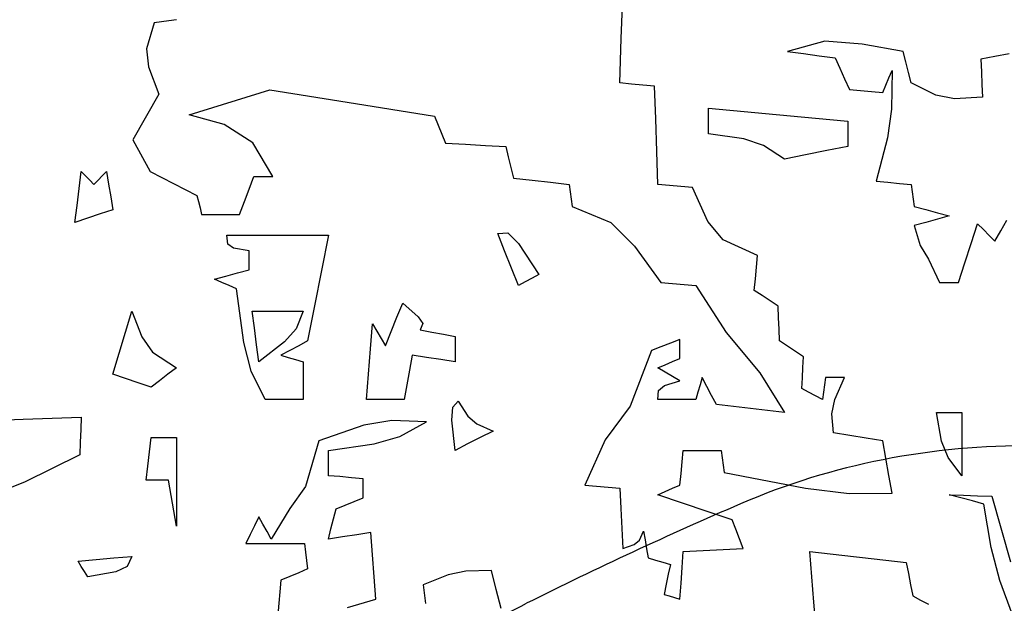
# Model space of a CAD drawing. Units: inches. Extents: x 154030 to 157325, y 138490 to 140514.
# Drawn here: x 155025 to 155105, y 139046 to 139093 of the extents above; entities that cross this region are included whole.
import ezdxf

# ---------------------------------------------------------------- set-up
doc = ezdxf.new("R2010")
doc.units = ezdxf.units.IN
doc.header["$MEASUREMENT"] = 0
doc.layers.add('freecads.com', color=7, linetype='Continuous')

msp = doc.modelspace()

# ---------------------------------------------------------------- linework, layer by layer
at = {"layer": 'freecads.com'}
for p, q in [((155073.854, 139091.209), (155073.98, 139094.797)), ((155036.046, 139092.486), (155035.426, 139090.397)), ((155036.649, 139092.573), (155036.046, 139092.486)), ((155037.252, 139092.659), (155036.649, 139092.573)), ((155037.855, 139092.745), (155037.252, 139092.659)), ((155073.735, 139087.621), (155073.854, 139091.209)), ((155090.321, 139091.018), (155087.312, 139090.176)), ((155093.34, 139090.759), (155090.321, 139091.018)), ((155096.655, 139090.176), (155093.34, 139090.759)), ((155035.426, 139090.397), (155035.6, 139088.921)), ((155087.312, 139090.176), (155088.59, 139090.004)), ((155088.59, 139090.004), (155089.871, 139089.831)), ((155089.871, 139089.831), (155091.159, 139089.659)), ((155096.871, 139089.328), (155096.655, 139090.176)), ((155104.09, 139089.759), (155102.942, 139089.544)), ((155105.242, 139089.971), (155104.09, 139089.759)), ((155091.159, 139089.659), (155091.536, 139088.812)), ((155097.086, 139088.478), (155096.871, 139089.328)), ((155102.942, 139089.544), (155102.985, 139088.525)), ((155035.6, 139088.921), (155036.434, 139086.717)), ((155091.536, 139088.812), (155091.92, 139087.961)), ((155095.508, 139088.047), (155095.766, 139088.64)), ((155095.766, 139088.64), (155095.718, 139085.495)), ((155097.301, 139087.621), (155097.086, 139088.478)), ((155102.985, 139088.525), (155103.028, 139087.502)), ((155074.669, 139087.535), (155073.735, 139087.621)), ((155075.605, 139087.449), (155074.669, 139087.535)), ((155076.548, 139087.363), (155075.605, 139087.449)), ((155076.634, 139084.718), (155076.548, 139087.363)), ((155091.92, 139087.961), (155092.307, 139087.104)), ((155095.005, 139086.846), (155095.253, 139087.448)), ((155095.253, 139087.448), (155095.508, 139088.047)), ((155099.314, 139086.641), (155097.301, 139087.621)), ((155103.028, 139087.502), (155103.071, 139086.473)), ((155036.434, 139086.717), (155034.331, 139083.007)), ((155038.874, 139085.052), (155045.414, 139087.073)), ((155045.414, 139087.073), (155051.68, 139086.069)), ((155092.307, 139087.104), (155093.201, 139087.018)), ((155093.201, 139087.018), (155094.101, 139086.932)), ((155094.101, 139086.932), (155095.005, 139086.846)), ((155100.81, 139086.343), (155099.314, 139086.641)), ((155051.68, 139086.069), (155058.737, 139084.923)), ((155103.071, 139086.473), (155100.81, 139086.343)), ((155041.725, 139084.267), (155038.874, 139085.052)), ((155080.911, 139084.89), (155080.911, 139085.569)), ((155080.911, 139085.569), (155084.661, 139085.224)), ((155084.661, 139085.224), (155088.418, 139084.88)), ((155095.718, 139085.495), (155095.387, 139083.169)), ((155044.027, 139082.784), (155041.725, 139084.267)), ((155058.737, 139084.923), (155059.028, 139084.201)), ((155059.028, 139084.201), (155059.326, 139083.473)), ((155076.72, 139082.066), (155076.634, 139084.718)), ((155080.911, 139084.205), (155080.911, 139084.89)), ((155080.911, 139083.516), (155080.911, 139084.205)), ((155088.418, 139084.88), (155092.178, 139084.535)), ((155092.178, 139084.535), (155092.178, 139083.857)), ((155059.326, 139083.473), (155059.627, 139082.741)), ((155083.779, 139083.096), (155080.911, 139083.516)), ((155092.178, 139083.857), (155092.178, 139083.171)), ((155034.331, 139083.007), (155035.733, 139080.452)), ((155045.662, 139080.057), (155044.027, 139082.784)), ((155059.627, 139082.741), (155061.249, 139082.655)), ((155061.249, 139082.655), (155062.875, 139082.569)), ((155062.875, 139082.569), (155064.507, 139082.483)), ((155085.372, 139082.564), (155083.779, 139083.096)), ((155087.054, 139081.464), (155085.372, 139082.564)), ((155092.178, 139083.171), (155092.178, 139082.483)), ((155095.387, 139083.169), (155094.488, 139079.67)), ((155064.507, 139082.483), (155064.712, 139081.636)), ((155076.806, 139079.412), (155076.72, 139082.066)), ((155088.762, 139081.808), (155087.054, 139081.464)), ((155090.47, 139082.149), (155088.762, 139081.808)), ((155092.178, 139082.483), (155090.47, 139082.149)), ((155064.712, 139081.636), (155064.923, 139080.785)), ((155029.99, 139079.081), (155030.162, 139080.445)), ((155030.162, 139080.445), (155030.496, 139080.101)), ((155031.856, 139080.101), (155032.2, 139080.445)), ((155032.2, 139080.445), (155032.372, 139079.422)), ((155035.733, 139080.452), (155039.505, 139078.522)), ((155064.923, 139080.785), (155065.138, 139079.928)), ((155030.496, 139080.101), (155030.837, 139079.756)), ((155030.837, 139079.756), (155031.181, 139079.412)), ((155031.181, 139079.412), (155031.515, 139079.756)), ((155031.515, 139079.756), (155031.856, 139080.101)), ((155032.372, 139079.422), (155032.544, 139078.392)), ((155043.739, 139079.038), (155044.127, 139080.057)), ((155044.127, 139080.057), (155044.633, 139080.057)), ((155044.633, 139080.057), (155045.146, 139080.057)), ((155045.146, 139080.057), (155045.662, 139080.057)), ((155065.138, 139079.928), (155066.631, 139079.756)), ((155066.631, 139079.756), (155068.128, 139079.584)), ((155068.128, 139079.584), (155069.63, 139079.412)), ((155069.63, 139079.412), (155069.717, 139078.819)), ((155077.74, 139079.326), (155076.806, 139079.412)), ((155094.488, 139079.67), (155095.422, 139079.584)), ((155095.422, 139079.584), (155096.358, 139079.498)), ((155096.358, 139079.498), (155097.301, 139079.412)), ((155097.301, 139079.412), (155097.387, 139078.819)), ((155029.818, 139077.714), (155029.99, 139079.081)), ((155043.352, 139078.015), (155043.739, 139079.038)), ((155069.717, 139078.819), (155069.803, 139078.22)), ((155078.676, 139079.239), (155077.74, 139079.326)), ((155079.619, 139079.153), (155078.676, 139079.239)), ((155080.844, 139076.408), (155079.619, 139079.153)), ((155097.387, 139078.819), (155097.474, 139078.22)), ((155032.544, 139078.392), (155032.717, 139077.359)), ((155039.505, 139078.522), (155039.634, 139078.015)), ((155039.634, 139078.015), (155039.764, 139077.502)), ((155042.964, 139076.986), (155043.352, 139078.015)), ((155069.803, 139078.22), (155069.889, 139077.618)), ((155097.474, 139078.22), (155097.56, 139077.618)), ((155029.645, 139076.34), (155029.818, 139077.714)), ((155031.688, 139077.025), (155030.665, 139076.684)), ((155032.717, 139077.359), (155031.688, 139077.025)), ((155039.764, 139077.502), (155039.893, 139076.986)), ((155039.893, 139076.986), (155040.912, 139076.986)), ((155040.912, 139076.986), (155041.935, 139076.986)), ((155041.935, 139076.986), (155042.964, 139076.986)), ((155069.889, 139077.618), (155072.993, 139076.322)), ((155097.56, 139077.618), (155098.497, 139077.369)), ((155098.497, 139077.369), (155099.44, 139077.115)), ((155099.44, 139077.115), (155100.387, 139076.857)), ((155030.665, 139076.684), (155029.645, 139076.34)), ((155072.993, 139076.322), (155074.917, 139074.407)), ((155082.098, 139074.928), (155080.844, 139076.408)), ((155098.497, 139076.34), (155097.56, 139076.082)), ((155099.44, 139076.599), (155098.497, 139076.34)), ((155100.387, 139076.857), (155099.44, 139076.599)), ((155102.167, 139074.632), (155102.683, 139076.211)), ((155102.683, 139076.211), (155103.147, 139075.748)), ((155104.564, 139075.661), (155105.037, 139076.512)), ((155063.861, 139075.45), (155064.663, 139075.49)), ((155064.41, 139074.043), (155063.861, 139075.45)), ((155064.663, 139075.49), (155065.527, 139074.627)), ((155097.56, 139076.082), (155098.034, 139074.463)), ((155103.147, 139075.748), (155103.617, 139075.278)), ((155104.09, 139074.805), (155104.564, 139075.661)), ((155042.012, 139074.58), (155041.945, 139075.307)), ((155041.945, 139075.307), (155044.676, 139075.307)), ((155044.676, 139075.307), (155047.414, 139075.307)), ((155047.414, 139075.307), (155050.155, 139075.307)), ((155050.155, 139075.307), (155049.595, 139072.451)), ((155065.527, 139074.627), (155067.191, 139072.121)), ((155084.872, 139073.656), (155082.098, 139074.928)), ((155101.654, 139073.054), (155102.167, 139074.632)), ((155103.617, 139075.278), (155104.09, 139074.805)), ((155042.477, 139074.249), (155042.012, 139074.58)), ((155043.739, 139074.03), (155042.477, 139074.249)), ((155043.739, 139073.523), (155043.739, 139074.03)), ((155064.966, 139072.633), (155064.41, 139074.043)), ((155074.917, 139074.407), (155077.065, 139071.475)), ((155098.034, 139074.463), (155098.707, 139073.352)), ((155043.739, 139073.01), (155043.739, 139073.523)), ((155043.739, 139072.494), (155043.739, 139073.01)), ((155084.786, 139072.719), (155084.872, 139073.656)), ((155098.707, 139073.352), (155099.612, 139071.475)), ((155101.148, 139071.475), (155101.654, 139073.054)), ((155041.86, 139071.991), (155042.796, 139072.246)), ((155042.796, 139072.246), (155043.739, 139072.494)), ((155049.595, 139072.451), (155049.035, 139069.595)), ((155065.526, 139071.217), (155064.966, 139072.633)), ((155084.7, 139071.776), (155084.786, 139072.719)), ((155040.926, 139071.733), (155041.86, 139071.991)), ((155041.519, 139071.475), (155040.926, 139071.733)), ((155042.118, 139071.217), (155041.519, 139071.475)), ((155066.075, 139071.518), (155065.526, 139071.217)), ((155066.631, 139071.819), (155066.075, 139071.518)), ((155067.191, 139072.121), (155066.631, 139071.819)), ((155077.065, 139071.475), (155077.998, 139071.389)), ((155084.614, 139070.829), (155084.7, 139071.776)), ((155099.612, 139071.475), (155100.119, 139071.475)), ((155100.119, 139071.475), (155100.632, 139071.475)), ((155100.632, 139071.475), (155101.148, 139071.475)), ((155042.72, 139070.958), (155042.118, 139071.217)), ((155043.313, 139066.607), (155042.72, 139070.958)), ((155077.998, 139071.389), (155078.935, 139071.303)), ((155078.935, 139071.303), (155079.878, 139071.217)), ((155079.878, 139071.217), (155082.338, 139067.417)), ((155085.25, 139070.409), (155084.614, 139070.829)), ((155085.892, 139069.982), (155085.25, 139070.409)), ((155086.537, 139069.552), (155085.892, 139069.982)), ((155033.736, 139067.456), (155034.252, 139069.164)), ((155034.252, 139069.164), (155035.052, 139067.07)), ((155044.17, 139067.8), (155043.997, 139069.164)), ((155043.997, 139069.164), (155045.361, 139069.164)), ((155045.361, 139069.164), (155046.729, 139069.164)), ((155046.729, 139069.164), (155048.102, 139069.164)), ((155048.102, 139069.164), (155047.539, 139067.73)), ((155049.035, 139069.595), (155048.475, 139066.739)), ((155055.695, 139068.661), (155056.168, 139069.81)), ((155056.168, 139069.81), (155057.416, 139068.705)), ((155086.58, 139068.618), (155086.537, 139069.552)), ((155055.225, 139067.509), (155055.695, 139068.661)), ((155057.416, 139068.705), (155057.781, 139068.14)), ((155086.623, 139067.682), (155086.58, 139068.618)), ((155033.223, 139065.748), (155033.736, 139067.456)), ((155044.342, 139066.433), (155044.17, 139067.8)), ((155047.539, 139067.73), (155046.608, 139066.666)), ((155053.557, 139066.089), (155053.728, 139068.131)), ((155053.728, 139068.131), (155054.073, 139067.542)), ((155054.073, 139067.542), (155054.417, 139066.95)), ((155054.762, 139066.351), (155055.225, 139067.509)), ((155057.781, 139068.14), (155057.575, 139067.629)), ((155057.575, 139067.629), (155058.512, 139067.456)), ((155058.512, 139067.456), (155059.455, 139067.284)), ((155086.666, 139066.739), (155086.623, 139067.682)), ((155035.052, 139067.07), (155035.926, 139065.819)), ((155046.608, 139066.666), (155044.514, 139065.059)), ((155048.475, 139066.739), (155047.748, 139066.351)), ((155054.417, 139066.95), (155054.762, 139066.351)), ((155059.455, 139067.284), (155060.402, 139067.112)), ((155060.402, 139067.112), (155060.402, 139066.433)), ((155078.6, 139066.854), (155077.826, 139066.562)), ((155078.6, 139066.347), (155078.6, 139066.854)), ((155082.338, 139067.417), (155085.053, 139064.151)), ((155087.302, 139066.308), (155086.666, 139066.739)), ((155043.912, 139064.282), (155043.313, 139066.607)), ((155044.514, 139065.059), (155044.342, 139066.433)), ((155047.026, 139065.964), (155046.308, 139065.576)), ((155047.748, 139066.351), (155047.026, 139065.964)), ((155053.388, 139064.04), (155053.557, 139066.089)), ((155060.402, 139066.433), (155060.402, 139065.748)), ((155076.29, 139065.964), (155074.563, 139061.471)), ((155077.055, 139066.265), (155076.29, 139065.964)), ((155077.826, 139066.562), (155077.055, 139066.265)), ((155078.6, 139065.834), (155078.6, 139066.347)), ((155078.6, 139065.318), (155078.6, 139065.834)), ((155087.944, 139065.878), (155087.302, 139066.308)), ((155088.59, 139065.447), (155087.944, 139065.878)), ((155032.717, 139064.04), (155033.223, 139065.748)), ((155035.926, 139065.819), (155037.855, 139064.557)), ((155046.308, 139065.576), (155046.901, 139065.404)), ((155046.901, 139065.404), (155047.5, 139065.232)), ((155047.5, 139065.232), (155048.102, 139065.059)), ((155048.102, 139065.059), (155048.102, 139064.04)), ((155056.943, 139065.576), (155056.728, 139064.384)), ((155058.092, 139065.404), (155056.943, 139065.576)), ((155059.244, 139065.232), (155058.092, 139065.404)), ((155060.402, 139065.059), (155059.244, 139065.232)), ((155060.402, 139065.748), (155060.402, 139065.059)), ((155077.399, 139064.815), (155077.998, 139065.07)), ((155077.998, 139065.07), (155078.6, 139065.318)), ((155088.547, 139064.6), (155088.59, 139065.447)), ((155037.855, 139064.557), (155037.166, 139064.04)), ((155045.031, 139061.988), (155043.912, 139064.282)), ((155056.728, 139064.384), (155056.513, 139063.189)), ((155076.806, 139064.557), (155077.399, 139064.815)), ((155077.399, 139064.213), (155076.806, 139064.557)), ((155088.503, 139063.749), (155088.547, 139064.6)), ((155033.74, 139063.696), (155032.717, 139064.04)), ((155034.77, 139063.352), (155033.74, 139063.696)), ((155036.481, 139063.524), (155035.802, 139063.007)), ((155037.166, 139064.04), (155036.481, 139063.524)), ((155048.102, 139064.04), (155048.102, 139063.017)), ((155053.226, 139061.988), (155053.388, 139064.04)), ((155077.338, 139063.122), (155078.6, 139063.524)), ((155077.998, 139063.868), (155077.399, 139064.213)), ((155078.6, 139063.524), (155077.998, 139063.868)), ((155080.395, 139063.782), (155080.222, 139063.189)), ((155080.772, 139063.06), (155080.395, 139063.782)), ((155085.053, 139064.151), (155087.054, 139060.955)), ((155088.46, 139062.892), (155088.503, 139063.749)), ((155090.384, 139063.782), (155090.297, 139063.189)), ((155090.89, 139063.782), (155090.384, 139063.782)), ((155091.403, 139063.782), (155090.89, 139063.782)), ((155091.121, 139061.99), (155091.919, 139063.782)), ((155091.919, 139063.782), (155091.403, 139063.782)), ((155035.802, 139063.007), (155034.77, 139063.352)), ((155048.102, 139063.017), (155048.102, 139061.988)), ((155056.513, 139063.189), (155056.297, 139061.988)), ((155076.806, 139061.988), (155076.873, 139062.724)), ((155076.873, 139062.724), (155077.338, 139063.122)), ((155080.222, 139063.189), (155080.05, 139062.59)), ((155081.156, 139062.332), (155080.772, 139063.06)), ((155089.01, 139062.591), (155088.46, 139062.892)), ((155090.297, 139063.189), (155090.211, 139062.59)), ((155046.05, 139061.988), (155045.031, 139061.988)), ((155047.073, 139061.988), (155046.05, 139061.988)), ((155048.102, 139061.988), (155047.073, 139061.988)), ((155054.245, 139061.988), (155053.226, 139061.988)), ((155055.268, 139061.988), (155054.245, 139061.988)), ((155056.297, 139061.988), (155055.268, 139061.988)), ((155060.216, 139061.367), (155060.646, 139061.859)), ((155060.646, 139061.859), (155061.44, 139060.659)), ((155077.826, 139061.988), (155076.806, 139061.988)), ((155078.849, 139061.988), (155077.826, 139061.988)), ((155079.878, 139061.988), (155078.849, 139061.988)), ((155080.05, 139062.59), (155079.878, 139061.988)), ((155081.543, 139061.601), (155081.156, 139062.332)), ((155089.566, 139062.29), (155089.01, 139062.591)), ((155090.125, 139061.988), (155089.566, 139062.29)), ((155090.211, 139062.59), (155090.125, 139061.988)), ((155090.89, 139060.829), (155091.121, 139061.99)), ((155060.153, 139060.337), (155060.216, 139061.367)), ((155074.563, 139061.471), (155072.539, 139058.74)), ((155083.38, 139061.385), (155081.543, 139061.601)), ((155085.217, 139061.17), (155083.38, 139061.385)), ((155087.054, 139060.955), (155085.217, 139061.17)), ((155023.115, 139060.323), (155025.459, 139060.409)), ((155025.459, 139060.409), (155027.809, 139060.496)), ((155027.809, 139060.496), (155030.162, 139060.582)), ((155030.162, 139060.582), (155030.119, 139059.562)), ((155055.29, 139060.309), (155053.032, 139059.911)), ((155058.091, 139060.194), (155055.29, 139060.309)), ((155060.402, 139057.883), (155060.153, 139060.337)), ((155061.44, 139060.659), (155062.173, 139060.03)), ((155091.029, 139059.304), (155090.89, 139060.829)), ((155099.774, 139058.631), (155099.354, 139060.955)), ((155099.354, 139060.955), (155100.032, 139060.955)), ((155100.032, 139060.955), (155100.718, 139060.955)), ((155100.718, 139060.955), (155101.406, 139060.955)), ((155101.406, 139060.955), (155101.406, 139059.247)), ((155030.119, 139059.562), (155030.076, 139058.539)), ((155053.032, 139059.911), (155049.38, 139058.658)), ((155055.922, 139058.999), (155058.091, 139060.194)), ((155062.173, 139060.03), (155063.473, 139059.433)), ((155035.673, 139057.768), (155035.802, 139058.917)), ((155035.802, 139058.917), (155036.481, 139058.917)), ((155036.481, 139058.917), (155037.166, 139058.917)), ((155037.166, 139058.917), (155037.855, 139058.917)), ((155037.855, 139058.917), (155037.855, 139056.53)), ((155053.864, 139058.4), (155055.922, 139058.999)), ((155062.444, 139058.917), (155061.421, 139058.4)), ((155063.473, 139059.433), (155062.444, 139058.917)), ((155072.539, 139058.74), (155070.908, 139055.07)), ((155092.35, 139059.089), (155091.029, 139059.304)), ((155093.674, 139058.874), (155092.35, 139059.089)), ((155095.005, 139058.658), (155093.674, 139058.874)), ((155101.406, 139059.247), (155101.406, 139057.539)), ((155030.076, 139058.539), (155030.033, 139057.51)), ((155049.38, 139058.658), (155048.312, 139054.97)), ((155050.155, 139057.883), (155053.864, 139058.4)), ((155050.155, 139057.205), (155050.155, 139057.883)), ((155061.421, 139058.4), (155060.402, 139057.883)), ((155078.773, 139056.95), (155078.859, 139057.883)), ((155078.859, 139057.883), (155079.878, 139057.883)), ((155079.878, 139057.883), (155080.901, 139057.883)), ((155080.901, 139057.883), (155081.93, 139057.883)), ((155081.93, 139057.883), (155082.016, 139057.291)), ((155095.253, 139057.251), (155095.005, 139058.658)), ((155100.306, 139057.303), (155099.774, 139058.631)), ((155030.033, 139057.51), (155025.572, 139055.315)), ((155035.544, 139056.616), (155035.673, 139057.768)), ((155050.155, 139056.519), (155050.155, 139057.205)), ((155082.016, 139057.291), (155082.102, 139056.692)), ((155095.508, 139055.841), (155095.253, 139057.251)), ((155101.406, 139055.831), (155100.306, 139057.303)), ((155101.406, 139057.539), (155101.406, 139055.831)), ((155035.415, 139055.458), (155035.544, 139056.616)), ((155037.855, 139056.53), (155037.855, 139054.137)), ((155050.155, 139055.831), (155050.155, 139056.519)), ((155078.687, 139056.013), (155078.773, 139056.95)), ((155082.102, 139056.692), (155082.189, 139056.089)), ((155051.088, 139055.755), (155050.155, 139055.831)), ((155052.025, 139055.673), (155051.088, 139055.755)), ((155052.968, 139055.587), (155052.025, 139055.673)), ((155052.968, 139055.07), (155052.968, 139055.587)), ((155078.6, 139055.07), (155078.687, 139056.013)), ((155082.189, 139056.089), (155088.758, 139054.832)), ((155095.766, 139054.425), (155095.508, 139055.841)), ((155025.572, 139055.315), (155023.079, 139054.347)), ((155036.008, 139055.458), (155035.415, 139055.458)), ((155036.607, 139055.458), (155036.008, 139055.458)), ((155037.209, 139055.458), (155036.607, 139055.458)), ((155037.424, 139054.223), (155037.209, 139055.458)), ((155048.312, 139054.97), (155047.022, 139053.18)), ((155052.968, 139054.554), (155052.968, 139055.07)), ((155070.908, 139055.07), (155071.845, 139054.984)), ((155071.845, 139054.984), (155072.788, 139054.898)), ((155072.788, 139054.898), (155073.735, 139054.812)), ((155073.735, 139054.812), (155073.811, 139053.19)), ((155077.399, 139054.554), (155077.998, 139054.812)), ((155077.998, 139054.812), (155078.6, 139055.07)), ((155088.758, 139054.832), (155092.278, 139054.4)), ((155037.639, 139052.985), (155037.424, 139054.223)), ((155037.855, 139054.137), (155037.855, 139051.741)), ((155052.236, 139053.746), (155052.968, 139054.037)), ((155052.968, 139054.037), (155052.968, 139054.554)), ((155076.806, 139054.295), (155077.399, 139054.554)), ((155078.806, 139053.62), (155076.806, 139054.295)), ((155092.278, 139054.4), (155095.766, 139054.425)), ((155101.32, 139054.047), (155100.387, 139054.295)), ((155100.387, 139054.295), (155101.535, 139054.252)), ((155102.257, 139053.793), (155101.32, 139054.047)), ((155101.535, 139054.252), (155102.683, 139054.209)), ((155102.683, 139054.209), (155103.832, 139054.166)), ((155103.832, 139054.166), (155105.348, 139048.854)), ((155047.022, 139053.18), (155045.533, 139050.707)), ((155050.571, 139052.339), (155050.786, 139053.147)), ((155050.786, 139053.147), (155051.508, 139053.448)), ((155051.508, 139053.448), (155052.236, 139053.746)), ((155073.811, 139053.19), (155073.894, 139051.568)), ((155080.811, 139052.942), (155078.806, 139053.62)), ((155103.2, 139053.535), (155102.257, 139053.793)), ((155103.78, 139050.02), (155103.2, 139053.535)), ((155037.855, 139051.741), (155037.639, 139052.985)), ((155044.514, 139052.501), (155044.17, 139051.783)), ((155044.848, 139051.909), (155044.514, 139052.501)), ((155050.36, 139051.525), (155050.571, 139052.339)), ((155082.82, 139052.257), (155080.811, 139052.942)), ((155044.17, 139051.783), (155043.825, 139051.062)), ((155045.189, 139051.31), (155044.848, 139051.909)), ((155050.155, 139050.707), (155050.36, 139051.525)), ((155073.894, 139051.568), (155073.979, 139049.947)), ((155083.121, 139051.492), (155082.82, 139052.257)), ((155083.423, 139050.721), (155083.121, 139051.492)), ((155043.825, 139051.062), (155043.481, 139050.334)), ((155045.533, 139050.707), (155045.189, 139051.31)), ((155051.303, 139050.88), (155050.155, 139050.707)), ((155052.451, 139051.052), (155051.303, 139050.88)), ((155053.599, 139051.224), (155052.451, 139051.052)), ((155053.728, 139049.43), (155053.599, 139051.224)), ((155075.324, 139050.622), (155075.644, 139051.353)), ((155075.644, 139051.353), (155075.773, 139050.631)), ((155083.724, 139049.947), (155083.423, 139050.721)), ((155043.481, 139050.334), (155045.06, 139050.334)), ((155045.06, 139050.334), (155046.638, 139050.334)), ((155046.638, 139050.334), (155048.217, 139050.334)), ((155048.217, 139050.334), (155048.303, 139049.655)), ((155073.979, 139049.947), (155074.892, 139050.257)), ((155074.892, 139050.257), (155075.324, 139050.622)), ((155075.773, 139050.631), (155075.902, 139049.903)), ((155075.902, 139049.903), (155076.031, 139049.172)), ((155082.102, 139049.861), (155083.724, 139049.947)), ((155104.491, 139047.362), (155103.78, 139050.02)), ((155031.353, 139049.042), (155032.803, 139049.172)), ((155032.803, 139049.172), (155034.252, 139049.301)), ((155034.252, 139049.301), (155033.871, 139048.474)), ((155048.303, 139049.655), (155048.389, 139048.97)), ((155053.857, 139047.636), (155053.728, 139049.43)), ((155076.031, 139049.172), (155076.624, 139048.999)), ((155078.773, 139048.41), (155078.859, 139049.688)), ((155078.859, 139049.688), (155080.481, 139049.774)), ((155080.481, 139049.774), (155082.102, 139049.861)), ((155089.268, 139047.636), (155089.106, 139049.688)), ((155089.106, 139049.688), (155091.705, 139049.397)), ((155091.705, 139049.397), (155094.306, 139049.099)), ((155094.306, 139049.099), (155096.914, 139048.799)), ((155029.904, 139048.913), (155031.353, 139049.042)), ((155030.162, 139048.493), (155029.904, 139048.913)), ((155030.42, 139048.066), (155030.162, 139048.493)), ((155033.871, 139048.474), (155032.945, 139048.042)), ((155048.389, 139048.97), (155048.475, 139048.282)), ((155076.624, 139048.999), (155077.223, 139048.827)), ((155077.223, 139048.827), (155077.825, 139048.655)), ((155077.825, 139048.655), (155077.653, 139047.851)), ((155078.687, 139047.129), (155078.773, 139048.41)), ((155096.914, 139048.799), (155097.086, 139047.904)), ((155030.679, 139047.636), (155030.42, 139048.066)), ((155032.945, 139048.042), (155030.679, 139047.636)), ((155047.026, 139047.679), (155046.308, 139047.378)), ((155047.748, 139047.98), (155047.026, 139047.679)), ((155048.475, 139048.282), (155047.748, 139047.98)), ((155053.987, 139045.842), (155053.857, 139047.636)), ((155059.836, 139047.808), (155057.833, 139046.99)), ((155061.265, 139048.11), (155059.836, 139047.808)), ((155063.344, 139048.153), (155061.265, 139048.11)), ((155063.732, 139046.616), (155063.344, 139048.153)), ((155077.653, 139047.851), (155077.481, 139047.043)), ((155089.437, 139045.584), (155089.268, 139047.636)), ((155097.086, 139047.904), (155097.258, 139047.004)), ((155046.308, 139047.378), (155046.222, 139046.444)), ((155057.833, 139046.99), (155058.005, 139045.498)), ((155077.481, 139047.043), (155077.309, 139046.229)), ((155078.6, 139045.842), (155078.687, 139047.129)), ((155097.258, 139047.004), (155097.431, 139046.1)), ((155105.511, 139044.565), (155104.491, 139047.362)), ((155046.222, 139046.444), (155046.136, 139045.508)), ((155064.119, 139045.077), (155063.732, 139046.616)), ((155077.309, 139046.229), (155077.739, 139046.1)), ((155077.739, 139046.1), (155078.17, 139045.971)), ((155078.17, 139045.971), (155078.6, 139045.842)), ((155097.431, 139046.1), (155098.066, 139045.766)), ((155046.136, 139045.508), (155046.05, 139044.565)), ((155051.687, 139045.159), (155053.987, 139045.842)), ((155089.609, 139043.531), (155089.437, 139045.584)), ((155098.066, 139045.766), (155098.708, 139045.425))]:
    msp.add_line(p, q, dxfattribs=at)
at = {"layer": 'freecads.com', "color": 252, "true_color": 0x939598}
for centre, radius, start, end in [((155106.572, 138998.496), 59.756, 89.36805, 101.13839), ((155106.038, 139001.209), 56.991, 101.13839, 113.29156), ((155214.129, 138750.123), 330.355, 113.29159, 116.60328), ((154901.366, 139374.607), 368.073, 294.17219, 296.60327)]:
    msp.add_arc(centre, radius, start, end, dxfattribs=at)

doc.saveas('drawing.dxf')
